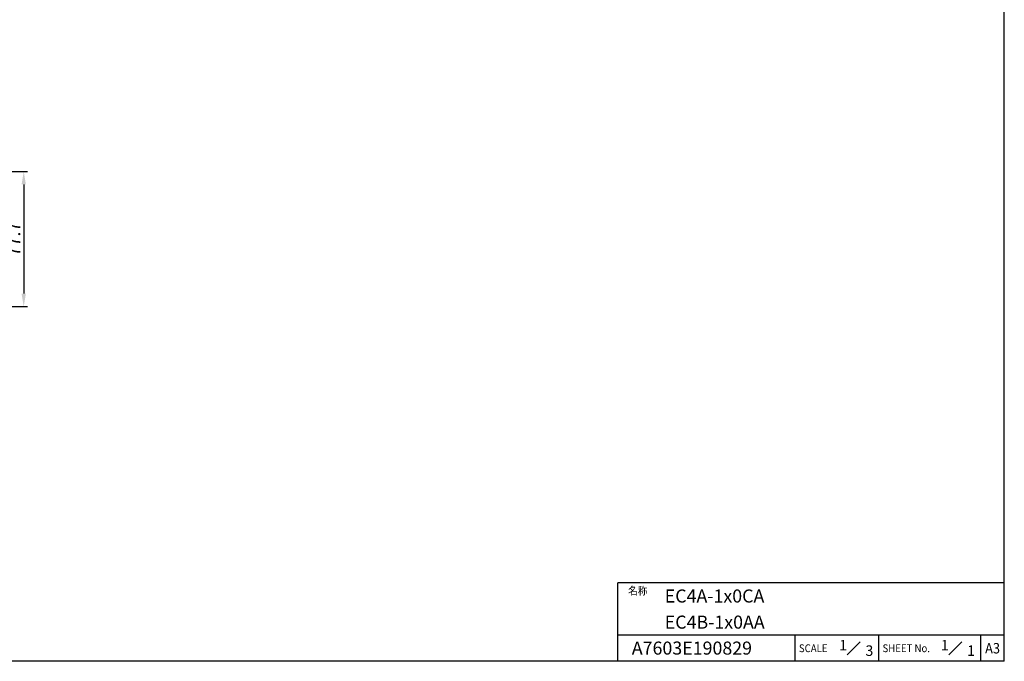
# Model space of a CAD drawing. Extents: x 0 to 1170, y 0 to 805.
# Drawn here: x 605 to 1170, y 0 to 368 of the extents above; entities that cross this region are included whole.
import ezdxf
from ezdxf.enums import TextEntityAlignment as Align

# ---------------------------------------------------------------- set-up
doc = ezdxf.new("R2010")
doc.units = 0
doc.header["$MEASUREMENT"] = 0
doc.layers.get('Defpoints').update_dxf_attribs({"linetype": 'CONTINUOUS'})
for name, color, linetype in [('1_外観図', 7, 'CONTINUOUS'), ('枠', 7, 'CONTINUOUS'), ('枠文字', 2, 'CONTINUOUS')]:
    doc.layers.add(name, color=color, linetype=linetype)
doc.styles.get("Standard").update_dxf_attribs({"font": 'SIMPLEX.SHX', "bigfont": 'BIGFONT.shx'})
doc.dimstyles.new('SUNPO', dxfattribs={"dimscale": 0, "dimtxt": 3, "dimasz": 2.5, "dimexe": 2.2, "dimexo": 0.5, "dimgap": 1, "dimtad": 1, "dimdec": 1, "dimzin": 12, "dimdsep": 46, "dimtxsty": 'STANDARD', "dimcen": 0, "dimclrd": 3, "dimclre": 3, "dimclrt": 4, "dimadec": 0, "dimazin": 0, "dimtfac": 1, "dimtdec": 0, "dimtmove": 0, "dimatfit": 3, "dimfxl": 1, "dimtolj": 1, "dimtzin": 0, "dimarcsym": 0})

# ---------------------------------------------------------------- blocks, each defined once
blk = doc.blocks.new('*D5')
at = {"layer": '1_外観図', "color": 3, "lineweight": -2}
for p, q in [((513.01, 281.3), (609.13, 281.3)), ((606.93, 273.8), (606.93, 211.14)), ((561.29, 203.64), (609.13, 203.64))]:
    blk.add_line(p, q, dxfattribs=at)
at = {"layer": '1_外観図', "color": 3}
for points in [[(605.68, 273.8), (608.18, 273.8), (606.93, 281.3)], [(605.68, 211.14), (608.18, 211.14), (606.93, 203.64)]]:
    blk.add_solid(points, dxfattribs=at)
at = {"layer": 'Defpoints', "color": 0}
for p in [(512.01, 281.3), (560.29, 203.64), (606.93, 203.64)]:
    blk.add_point(p, dxfattribs=at)
at = {"layer": '1_外観図', "color": 4, "insert": (601.18, 242.47), "char_height": 7.5, "attachment_point": 5, "rotation": 90}
blk.add_mtext('\\A1;77.7', dxfattribs=at)

msp = doc.modelspace()

# ---------------------------------------------------------------- linework, layer by layer
at = {"layer": '枠', "color": 7}
for p, q in [((1170, 0), (1170, 805.5)), ((948, 0), (948, 45)), ((1170, 45), (948, 45)), ((1170, 15), (948, 15)), ((1050, 0), (1050, 15)), ((1098, 0), (1098, 15)), ((1156.5, 0), (1156.5, 15)), ((1170, 0), (0, 0)), ((1170, 0), (606, 0))]:
    msp.add_line(p, q, dxfattribs=at)
at = {"layer": '枠'}
msp.add_line((999, 7.5), (999, 7.5), dxfattribs=at)
at = {"layer": '枠文字', "color": 2}
for p, q in [((1079.76, 3.75), (1087.26, 11.25)), ((1138.14, 3.75), (1145.64, 11.25))]:
    msp.add_line(p, q, dxfattribs=at)

# ---------------------------------------------------------------- texts
at = {"layer": '枠文字', "color": 2, "width": 0.9}
for s, p in [('名称', (954, 40.5)), ('SCALE', (1052.05, 7.5)), ('SHEET No.', (1100.07, 7.5))]:
    msp.add_text(s, height=4.5, dxfattribs=at).set_placement(p, align=Align.MIDDLE_LEFT)
at = {"layer": '枠文字', "color": 4}
for s, p in [('EC4A-1x0CA', (975, 37.5)), ('EC4B-1x0AA', (975, 22.5)), ('A7603E190829', (956.1, 7.59))]:
    msp.add_text(s, height=7.5, dxfattribs=at).set_placement(p, align=Align.MIDDLE_LEFT)
at = {"layer": '枠文字', "color": 2}
for s, p in [('1', (1075.21, 6.29)), ('3', (1090.26, 3.13))]:
    msp.add_text(s, height=6, dxfattribs=at).set_placement(p)
at = {"layer": '枠文字'}
for p in [(1133.59, 6.29), (1148.64, 3.13)]:
    msp.add_text('1', height=6, dxfattribs=at).set_placement(p)
at = {"layer": '枠文字', "color": 2, "width": 0.9}
msp.add_text('A3', height=6, dxfattribs=at).set_placement((1163.25, 7.5), align=Align.MIDDLE_CENTER)

# ---------------------------------------------------------------- dimensions: what is measured, and where the dimension line sits
at = {"layer": '1_外観図'}
dim = msp.add_linear_dim(base=(606.93, 203.64), p1=(512.01, 281.3), p2=(560.29, 203.64), angle=90, dimstyle='SUNPO', override={"dimscale": 1, "dimtxt": 7.5, "dimasz": 7.5, "dimexo": 1, "dimgap": 2}, dxfattribs=at)
dim.commit()
dim.dimension.update_dxf_attribs({"geometry": '*D5', "text_midpoint": (606.93, 242.47), "dimtype": 160})

doc.saveas('drawing.dxf')
